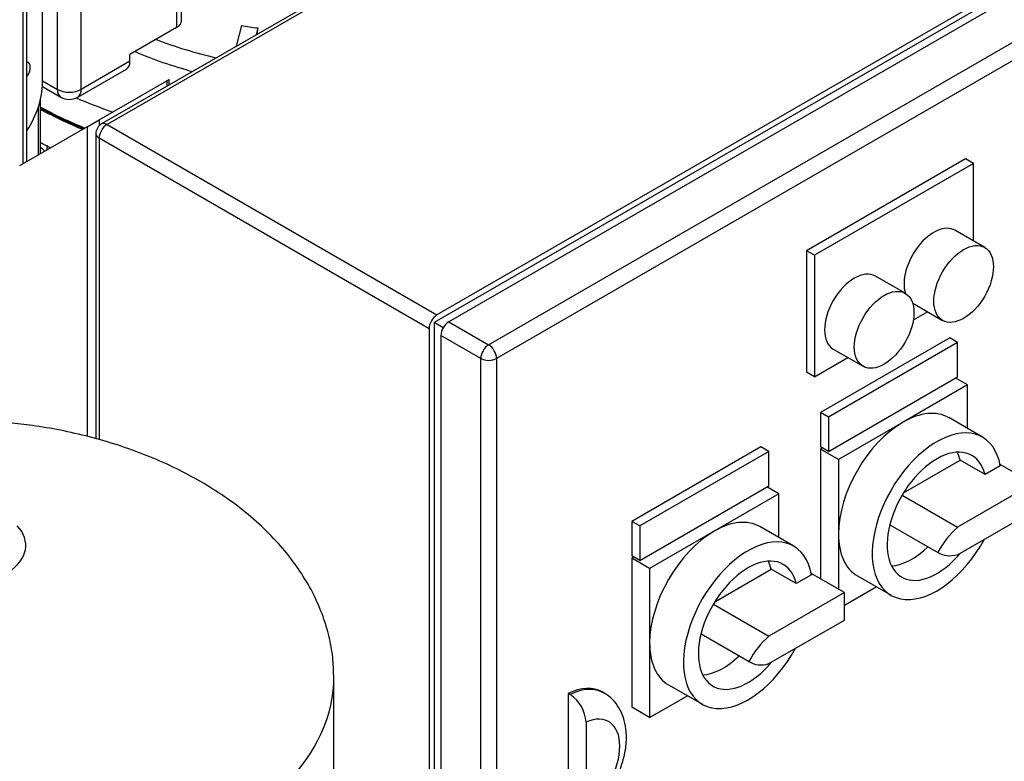
# Model space of a CAD drawing. Units: millimetres. Extents: x 111 to 4570, y 111 to 3189.
# Drawn here: x 3686 to 4075, y 1945 to 2238 of the extents above; entities that cross this region are included whole.
import ezdxf

# ---------------------------------------------------------------- set-up
doc = ezdxf.new("R2010")
doc.units = ezdxf.units.MM
for name, color, linetype in [('12019_PANEL_STAN', 7, 'Continuous'), ('15SV09R075T_A_DD', 7, 'Continuous'), ('43202-3-ISO', 7, 'Continuous'), ('81002_ZILMET_24_', 7, 'Continuous'), ('Default', 7, 'Continuous')]:
    doc.layers.add(name, color=color, linetype=linetype)

# ---------------------------------------------------------------- blocks, each defined once
blk = doc.blocks.new('SE3')
at = {"layer": '12019_PANEL_STAN', "color": 7, "linetype": 'Continuous'}
for p, q in [((3717.37, 2198.74), (3744.09, 2214.17)), ((3745.06, 2214.73), (3744.09, 2214.17)), ((3744.09, 2214.17), (3744.09, 2212.04)), ((3745.06, 2212.6), (3745.06, 2214.73)), ((3712.66, 2196.02), (3685.95, 2180.6)), ((3712.66, 2196.02), (3717.37, 2198.74)), ((3712.66, 2196.02), (3712.66, 2073.57)), ((3717.37, 2198.74), (3717.37, 2196.44))]:
    blk.add_line(p, q, dxfattribs=at)
at = {"layer": '15SV09R075T_A_DD', "color": 7, "linetype": 'Continuous'}
for p, q in [((3688.86, 2182.28), (3688.86, 2340.31)), ((3687.37, 2181.42), (3687.37, 2337.61)), ((3749.97, 2237.95), (3749.97, 2327.89)), ((3748.01, 2325.17), (3748.01, 2235.23)), ((3694.98, 2213.29), (3694.98, 2313.99)), ((3700.87, 2210.79), (3700.87, 2315.12)), ((3710.3, 2210.79), (3710.3, 2315.12)), ((3748.01, 2235.23), (3729.55, 2224.57)), ((3773.63, 2236.11), (3771.57, 2227.91)), ((3780.07, 2235.11), (3779.4, 2232.43)), ((3780.03, 2232.79), (3780.07, 2235.11)), ((3729.55, 2221.91), (3729.55, 2224.57)), ((3708.92, 2207.74), (3728.17, 2218.86)), ((3729.55, 2221.91), (3710.3, 2210.79)), ((3694.94, 2211.96), (3702.25, 2207.74)), ((3694.98, 2214.2), (3700.87, 2210.79)), ((3693.38, 2184.89), (3693.38, 2203.96)), ((3694.22, 2185.37), (3694.22, 2206.99))]:
    blk.add_line(p, q, dxfattribs=at)
for centre, radius, start, end in [((3705.59, 2213.52), 6.67, 240, 300), ((4254.46, 2222.08), 558.78, 183.4207, 183.6093), ((4254.46, 2222.08), 558.78, 183.4207, 183.6093)]:
    blk.add_arc(centre, radius, start, end, dxfattribs=at)
for centre, major_axis, ratio, start_param, end_param in [((3743.3, 2237.95), (-6.67, 0), 0.57735, 2.356194, 3.141593), ((3799.59, 2326), (-97.15, -29.35), 0.894338, 1.045992, 1.111696), ((3808.12, 2288.8), (-121.76, 0), 0.57735, 0.976422, 1.19721), ((3808.12, 2284.51), (-127.31, 0), 0.57735, 0.926099, 1.133883), ((3687.12, 2217.82), (-2.14, -3.7), 0.57735, 1.394573, 3.317816), ((3724.84, 2224.63), (-3.33, 5.77), 0.57735, 3.141593, 3.926991), ((3677.7, 2203.31), (-12.22, -21.17), 0.57735, 1.487191, 2.356194), ((3705.59, 2213.52), (3.33, 5.77), 0.57735, 2.356194, 3.141593), ((3705.59, 2213.52), (-6.67, 0), 0.57735, 0.785398, 2.356194), ((3808.12, 2284.51), (-166.67, 0), 0.57735, 0.928838, 1.033147), ((3705.59, 2213.52), (-3.33, 5.77), 0.57735, 3.141593, 3.926991), ((3808.12, 2273.62), (166.11, 0), 0.57735, 3.956847, 4.093535), ((3808.12, 2273.62), (166.11, 0), 0.57735, 3.956847, 4.093535), ((3808.12, 2273.62), (166.67, 0), 0.57735, 3.959982, 4.092974), ((3808.12, 2273.16), (-166.67, 0), 0.57735, 0.818389, 0.948003), ((3808.12, 2273.16), (-166.67, 0), 0.57735, 0.818389, 0.948003), ((3808.12, 2260.01), (166.67, 0), 0.57735, 3.959982, 3.99226), ((3808.12, 2260.01), (166.67, 0), 0.57735, 3.959982, 3.99226), ((3552.77, 2137.08), (166.67, 0), 0.57735, 0.537649, 0.557337)]:
    blk.add_ellipse(centre, major_axis=major_axis, ratio=ratio, start_param=start_param, end_param=end_param, dxfattribs=at)
at = {"layer": '43202-3-ISO', "color": 7, "linetype": 'Continuous'}
for p, q in [((4026.28, 2374.96), (3718.29, 2197.15)), ((4028.5, 2374.74), (3720.52, 2196.93)), ((4160.1, 2297.86), (3849.76, 2118.68)), ((4158.92, 2299.44), (3850.94, 2121.63)), ((4163.64, 2296.72), (3855.65, 2118.91)), ((3871.37, 2109.84), (4179.35, 2287.65)), ((4182.49, 2282.21), (3874.51, 2104.39)), ((3720.52, 2196.93), (3850.94, 2121.63)), ((3716.07, 2193.3), (3716.07, 2072.69)), ((3847.8, 2116.19), (3717.37, 2191.49)), ((3717.37, 2191.49), (3717.37, 2072.3)), ((4059.93, 2183.32), (3997.07, 2147.03)), ((4063.07, 2181.51), (4000.22, 2145.22)), ((4063.07, 2181.51), (4059.93, 2183.32)), ((4063.07, 2150.85), (4063.07, 2181.51)), ((4067.47, 2148.31), (4055.69, 2155.11)), ((3997.07, 2147.03), (3997.07, 2098.95)), ((4000.22, 2145.22), (3997.07, 2147.03)), ((4000.22, 2145.22), (4000.22, 2097.13)), ((4036.05, 2130.17), (4024.26, 2136.97)), ((4039.02, 2126.25), (4050.81, 2119.44)), ((4039.26, 2119.68), (4044.83, 2122.89)), ((3853.43, 2116.56), (3849.76, 2118.68)), ((3849.76, 2118.68), (3849.76, 1760.33)), ((3855.65, 2118.91), (3871.37, 2109.84)), ((3847.8, 2116.19), (3847.8, 1760.56)), ((3852.51, 2113.46), (3852.51, 1757.83)), ((3868.22, 2104.39), (3852.51, 2113.46)), ((4053.64, 2112.56), (4002.57, 2083.07)), ((4056.78, 2110.74), (4005.72, 2081.26)), ((4056.78, 2110.74), (4053.64, 2112.56)), ((4056.78, 2097.13), (4056.78, 2110.74)), ((4007.6, 2108.1), (4019.38, 2101.3)), ((3868.22, 1748.76), (3868.22, 2104.39)), ((3874.51, 2104.39), (3874.51, 1748.76)), ((4000.22, 2097.13), (4013.4, 2104.75)), ((4000.22, 2097.13), (3997.07, 2098.95)), ((4005.72, 2067.65), (4056.78, 2097.13)), ((4060.71, 2093.96), (4056, 2096.68)), ((4060.71, 2093.96), (4035.18, 2079.22)), ((4060.71, 2076.69), (4060.71, 2093.96)), ((4002.57, 2083.07), (4002.57, 2069.46)), ((4005.72, 2081.26), (4002.57, 2083.07)), ((4005.72, 2081.26), (4005.72, 2067.65)), ((4035.18, 2079.22), (4009.64, 2064.47)), ((4066.59, 2073.29), (4053.23, 2081.01)), ((3979, 2069.46), (3927.93, 2039.98)), ((3982.15, 2067.65), (3931.08, 2038.17)), ((3982.15, 2067.65), (3979, 2069.46)), ((3982.15, 2054.04), (3982.15, 2067.65)), ((4005.72, 2067.65), (4002.57, 2069.46)), ((4003.36, 2069.01), (4002.57, 2068.56)), ((4002.57, 2068.56), (4002.57, 2017.3)), ((4009.64, 2064.47), (4002.57, 2068.56)), ((4009.64, 2064.47), (4009.64, 2034.99)), ((4035.39, 2051.28), (4057.72, 2064.18)), ((4067.6, 2058.47), (4057.72, 2064.18)), ((4073.63, 2061.95), (4067.6, 2058.47)), ((4086.64, 2054.95), (4073.52, 2062.52)), ((3931.08, 2024.56), (3982.15, 2054.04)), ((3986.07, 2050.87), (3981.36, 2053.59)), ((4086.64, 2054.95), (4056.78, 2037.71)), ((3986.07, 2050.87), (3960.54, 2036.12)), ((3986.07, 2033.59), (3986.07, 2050.87)), ((4034.84, 2050.38), (4056.78, 2037.71)), ((4056.78, 2026.82), (4086.64, 2044.06)), ((3927.93, 2039.98), (3927.93, 2026.37)), ((3931.08, 2038.17), (3927.93, 2039.98)), ((3931.08, 2038.17), (3931.08, 2024.56)), ((3960.54, 2036.12), (3935.01, 2021.38)), ((3991.95, 2030.2), (3978.6, 2037.91)), ((4029.96, 2038.68), (4048.93, 2027.73)), ((4029.96, 2038.67), (4049.25, 2027.54)), ((4009.64, 2034.99), (4009.64, 2013.22)), ((3931.08, 2024.56), (3927.93, 2026.37)), ((3928.72, 2025.92), (3927.93, 2025.46)), ((3927.93, 2025.46), (3927.93, 1966.49)), ((3935.01, 2021.38), (3927.93, 2025.46)), ((3935.01, 2021.38), (3935.01, 1991.9)), ((3960.75, 2008.19), (3983.08, 2021.08)), ((3992.96, 2015.38), (3983.08, 2021.08)), ((3998.99, 2018.86), (3992.96, 2015.38)), ((4012, 2011.86), (3998.88, 2019.43)), ((4017.12, 2018.46), (4030.48, 2010.75)), ((4012, 2006.87), (4024.6, 2014.14)), ((4012, 2011.86), (3982.15, 1994.62)), ((4012, 2000.97), (4012, 2011.86)), ((3960.2, 2007.29), (3982.15, 1994.62)), ((3982.15, 1983.73), (4012, 2000.97)), ((3955.31, 1995.55), (3974.91, 1984.24)), ((3955.32, 1995.59), (3974.29, 1984.64)), ((3935.01, 1991.9), (3935.01, 1962.41)), ((3942.48, 1975.37), (3955.84, 1967.65)), ((3902.79, 1971.94), (3902.79, 1922.95)), ((3903.58, 1971.48), (3902.79, 1971.94)), ((3916.99, 1972.1), (3916.2, 1972.56)), ((3935.01, 1962.41), (3949.96, 1971.05)), ((3935.01, 1962.41), (3927.93, 1966.49)), ((3909.86, 1960.57), (3909.86, 1926.15))]:
    blk.add_line(p, q, dxfattribs=at)
for centre, radius, start, end in [((3720.52, 2193.3), 4.44, 120, 180), ((3896.01, 1959.86), 13.88, 2.9357, 56.9252)]:
    blk.add_arc(centre, radius, start, end, dxfattribs=at)
for centre, major_axis, start_param, end_param in [((3720.52, 2193.3), (-2.22, -3.85), 3.926991, 5.497787), ((3720.52, 2193.3), (2.22, -3.85), 2.356194, 3.141593), ((3720.52, 2193.3), (4.44, 0), 3.141593, 3.926991), ((4047.36, 2140.68), (-8.33, -14.43), 3.141593, 5.800266), ((4015.93, 2122.54), (-8.33, -14.43), 3.141593, 6.283185), ((3850.94, 2118), (2.22, 3.85), 0.785398, 2.356194), ((3855.65, 2115.28), (-2.22, -3.85), 3.926991, 5.497787), ((3871.37, 2106.21), (2.22, 3.85), 0.785398, 2.356194), ((3871.37, 2106.21), (-2.22, 3.85), 3.926991, 5.497787), ((3871.37, 2106.21), (-4.44, 0), 0.785398, 2.356194), ((4035.18, 2049.73), (-18.06, -31.27), 3.141593, 3.926991), ((4035.18, 2049.73), (-18.06, -31.27), 3.926991, 5.497787), ((4048.53, 2042.02), (-18.06, -31.27), 2.541875, 7.895806), ((4048.53, 2042.02), (-13.89, -24.06), 2.59856, 7.563518), ((4038.65, 2047.73), (-13.89, -24.06), -3.684625, -3.505275), ((3960.54, 2006.64), (-18.06, -31.27), 3.141593, 3.926991), ((3960.54, 2006.64), (-18.06, -31.27), 3.926991, 5.497787), ((4061.31, 2021.34), (12.06, 20.89), 1.053846, 1.597789), ((3973.9, 1998.93), (-18.06, -31.27), 2.541875, 7.895806), ((4035.18, 2049.73), (18.06, 31.27), 2.356194, 3.141593), ((4038.65, 2047.73), (-13.89, -24.06), 0.363682, 1.11662), ((3973.9, 1998.93), (-13.89, -24.06), 2.59856, 7.563518), ((3964.01, 2004.63), (-13.89, -24.06), -3.684625, -3.505275), ((4061.31, 2048.42), (12.06, 20.89), 3.1146, 3.658543), ((3985.73, 1979.5), (10.83, 18.75), 1.021928, 1.629707), ((3960.54, 2006.64), (18.06, 31.27), 2.356194, 3.141593), ((3964.01, 2004.63), (-13.89, -24.06), 0.363682, 1.115467), ((3985.73, 2002.99), (10.83, 18.75), 3.082682, 3.690461), ((3901.16, 1946.5), (-15.04, -26.06), 3.141593, 3.850106), ((3901.94, 1946.05), (-15.04, -26.06), 3.14085, 3.850106), ((3908.23, 1942.42), (-10.6, -18.36), 0.89463, 3.817759)]:
    blk.add_ellipse(centre, major_axis=major_axis, ratio=0.57735, start_param=start_param, end_param=end_param, dxfattribs=at)
for centre in [(4059.14, 2133.88), (4027.71, 2115.73)]:
    blk.add_ellipse(centre, major_axis=(8.33, 14.43), ratio=0.57735, dxfattribs=at)
blk.add_open_spline([(3907.65, 1921.81), (3908.55, 1922.42), (3910.67, 1923.89), (3914.23, 1927.16), (3917.83, 1931.53), (3920.91, 1936.42), (3923.34, 1941.66), (3925.04, 1947.09), (3925.91, 1952.58), (3925.82, 1957.75), (3924.82, 1962.37), (3923.05, 1966.32), (3920.53, 1969.49), (3918.34, 1971.48), (3917.09, 1972.01), (3916.98, 1972.06)], degree=3, knots=[0, 0, 0, 0, 0.050614, 0.140663, 0.230278, 0.319635, 0.409217, 0.499602, 0.591547, 0.685689, 0.768338, 0.846315, 0.920859, 0.993859, 1, 1, 1, 1], dxfattribs=at)
at = {"layer": '81002_ZILMET_24_', "color": 7, "linetype": 'Continuous'}
blk.add_line((3810.19, 1719.42), (3810.19, 1978.3), dxfattribs=at)
for centre, major_axis, end_param in [((3660.19, 2030.51), (-28.19, 0), 3.636892), ((3660.19, 1978.3), (-150, 0), 3.147609)]:
    blk.add_ellipse(centre, major_axis=major_axis, ratio=0.57735, start_param=0, end_param=end_param, dxfattribs=at)
blk.add_open_spline([(3810.11, 1978.83), (3810.04, 1981.5), (3809.88, 1986.48), (3808.32, 1994.9), (3805.66, 2003.51), (3801.84, 2012.05), (3796.91, 2020.4), (3790.84, 2028.5), (3783.63, 2036.3), (3775.6, 2043.46), (3766.91, 2049.94), (3757.75, 2055.72), (3747.9, 2060.98), (3737.42, 2065.66), (3726.43, 2069.72), (3715.09, 2073.12), (3703.67, 2075.8), (3692.93, 2077.69), (3683.45, 2078.88), (3674.66, 2079.64), (3666.89, 2080.01), (3662.23, 2080.05), (3660.19, 2080.06)], degree=3, knots=[0, 0, 0, 0, 0.042606, 0.094115, 0.14616, 0.198926, 0.252603, 0.307387, 0.363485, 0.421116, 0.473943, 0.527528, 0.581809, 0.636677, 0.691943, 0.74726, 0.801916, 0.853974, 0.896858, 0.932142, 0.974777, 1, 1, 1, 1], dxfattribs=at)

msp = doc.modelspace()

# ---------------------------------------------------------------- block references
at = {"layer": 'Default'}
msp.add_blockref('SE3', (0, 0), dxfattribs=at)

doc.saveas('drawing.dxf')
